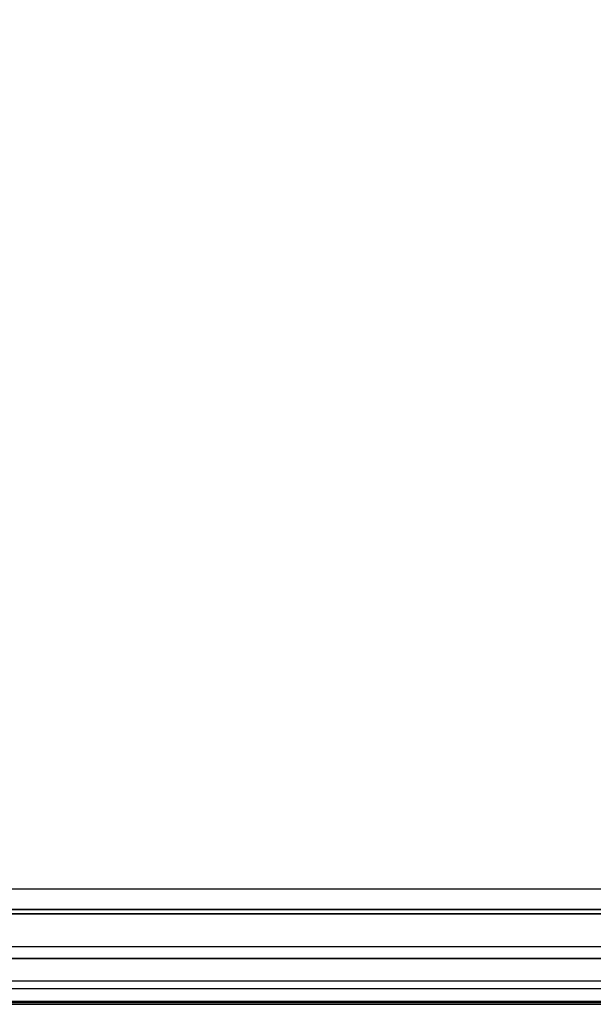
# Model space of a CAD drawing. Units: millimetres. Extents: x 4863 to 5458, y -72 to 778.
# Drawn here: x 4873 to 4883, y -33 to -16 of the extents above; entities that cross this region are included whole.
import ezdxf

# ---------------------------------------------------------------- set-up
doc = ezdxf.new("R2010")
doc.units = ezdxf.units.MM
doc.header["$MEASUREMENT"] = 0
doc.layers.get('0').update_dxf_attribs({"color": 8, "linetype": 'CONTINUOUS'})

# ---------------------------------------------------------------- blocks, each defined once
blk = doc.blocks.new('sgBrepBlock__135823904')
at = {"color": 0}
blk.add_line((5455.5, -30.636, 675.301), (4864.5, -30.636, 675.301), dxfattribs=at)
blk = doc.blocks.new('sgBrepBlock__135825696')
at = {"color": 0}
for p, q in [((5455.5, -30.636, 675.301), (4864.5, -30.636, 675.301)), ((5455.5, -30.988, 675.27), (4864.5, -30.988, 675.27)), ((5455.5, -31.637, 675.033), (4864.5, -31.637, 675.033)), ((5455.5, -32.232, 674.507), (4864.5, -32.232, 674.507)), ((5455.5, -32.59, 673.727), (4864.5, -32.59, 673.727)), ((5455.5, -32.636, 673.301), (4864.5, -32.636, 673.301))]:
    blk.add_line(p, q, dxfattribs=at)
blk = doc.blocks.new('sgBrepBlock__135827488')
at = {"color": 0}
blk.add_polyline3d([(5455.5, -30.636, 590.5), (4864.5, -30.636, 590.5), (4864.5, 741.364, 590.5), (5455.5, 741.364, 590.5), (5455.5, -30.636, 590.5)], dxfattribs=at)
blk = doc.blocks.new('sgBrepBlock__135827712')
at = {"color": 0}
for p, q in [((5455.5, -30.636, 590.5), (4864.5, -30.636, 590.5)), ((5455.5, -31.061, 590.546), (4864.5, -31.061, 590.546)), ((5455.5, -31.842, 590.904), (4864.5, -31.842, 590.904)), ((5455.5, -32.367, 591.499), (4864.5, -32.367, 591.499)), ((5455.5, -32.605, 592.148), (4864.5, -32.605, 592.148))]:
    blk.add_line(p, q, dxfattribs=at)
blk.add_polyline3d([(5455.5, -32.636, 592.5), (4864.5, -32.636, 592.5)], dxfattribs=at)
blk = doc.blocks.new('sgBrepBlock__135831072')
at = {"color": 0}
for p, q in [((4864.5, -32.636, 663.201), (5455.5, -32.636, 663.201)), ((4864.5, -32.636, 643.001), (5455.5, -32.636, 643.001)), ((4864.5, -32.636, 622.801), (5455.5, -32.636, 622.801)), ((4864.5, -32.636, 602.6), (5455.5, -32.636, 602.6)), ((5455.5, -32.636, 592.5), (4864.5, -32.636, 592.5))]:
    blk.add_line(p, q, dxfattribs=at)
blk.add_polyline3d([(5455.5, -32.636, 592.5), (5455.5, -32.636, 673.301), (4864.5, -32.636, 673.301), (4864.5, -32.636, 592.5)], dxfattribs=at)
blk = doc.blocks.new('sgBrepBlock_COMPOUND_135823680')
at = {"color": 0}
for name in ['SGBREPBLOCK__135823904', 'SGBREPBLOCK__135827488', 'SGBREPBLOCK__135825696', 'SGBREPBLOCK__135827712', 'SGBREPBLOCK__135831072']:
    blk.add_blockref(name, (0, 0), dxfattribs=at)
blk = doc.blocks.new('sgBrepBlock__137660528')
at = {"color": 0}
for p, q in [((4864.5, -32.636, 547.125), (5455.5, -32.636, 547.125)), ((4864.5, -32.636, 464.375), (4972.563, -32.636, 464.375)), ((4864.5, -32.636, 381.625), (5011.173, -32.636, 381.625)), ((4864.5, -32.636, 298.875), (5455.5, -32.636, 298.875)), ((5455.5, -32.636, 257.5), (4864.5, -32.636, 257.5))]:
    blk.add_line(p, q, dxfattribs=at)
blk.add_polyline3d([(5455.5, -32.636, 588.5), (4864.5, -32.636, 588.5), (4864.5, -32.636, 257.5)], dxfattribs=at)
blk = doc.blocks.new('sgBrepBlock__88194656')
at = {"color": 0}
blk.add_polyline3d([(5455.5, -30.636, 255.5), (4864.5, -30.636, 255.5), (4864.5, 741.364, 255.5), (5455.5, 741.364, 255.5), (5455.5, -30.636, 255.5)], dxfattribs=at)
blk = doc.blocks.new('sgBrepBlock__88021712')
at = {"color": 0}
for p, q in [((5455.5, -30.636, 590.5), (4864.5, -30.636, 590.5)), ((5455.5, -30.991, 590.468), (4864.5, -30.991, 590.468)), ((5455.5, -31.638, 590.231), (4864.5, -31.638, 590.231)), ((5455.5, -32.231, 589.706), (4864.5, -32.231, 589.706)), ((5455.5, -32.59, 588.929), (4864.5, -32.59, 588.929)), ((5455.5, -32.636, 588.5), (4864.5, -32.636, 588.5))]:
    blk.add_line(p, q, dxfattribs=at)
blk = doc.blocks.new('sgBrepBlock__87794416')
at = {"color": 0}
blk.add_line((5455.5, -30.636, 590.5), (4864.5, -30.636, 590.5), dxfattribs=at)
blk = doc.blocks.new('sgBrepBlock__87800016')
at = {"color": 0}
for p, q in [((5455.5, -30.636, 255.5), (4864.5, -30.636, 255.5)), ((5455.5, -31.066, 255.547), (4864.5, -31.066, 255.547)), ((5455.5, -31.843, 255.905), (4864.5, -31.843, 255.905)), ((5455.5, -32.367, 256.498), (4864.5, -32.367, 256.498)), ((5455.5, -32.604, 257.144), (4864.5, -32.604, 257.144))]:
    blk.add_line(p, q, dxfattribs=at)
blk.add_polyline3d([(5455.5, -32.636, 257.5), (4864.5, -32.636, 257.5)], dxfattribs=at)
blk = doc.blocks.new('sgBrepBlock_COMPOUND_137660304')
at = {"color": 0}
for name in ['SGBREPBLOCK__88194656', 'SGBREPBLOCK__87794416', 'SGBREPBLOCK__88021712', 'SGBREPBLOCK__87800016', 'SGBREPBLOCK__137660528']:
    blk.add_blockref(name, (0, 0), dxfattribs=at)

msp = doc.modelspace()

# ---------------------------------------------------------------- block references
at = {"color": 0}
for name in ['SGBREPBLOCK_COMPOUND_137660304', 'SGBREPBLOCK_COMPOUND_135823680']:
    msp.add_blockref(name, (0, 0), dxfattribs=at)

doc.saveas('drawing.dxf')
